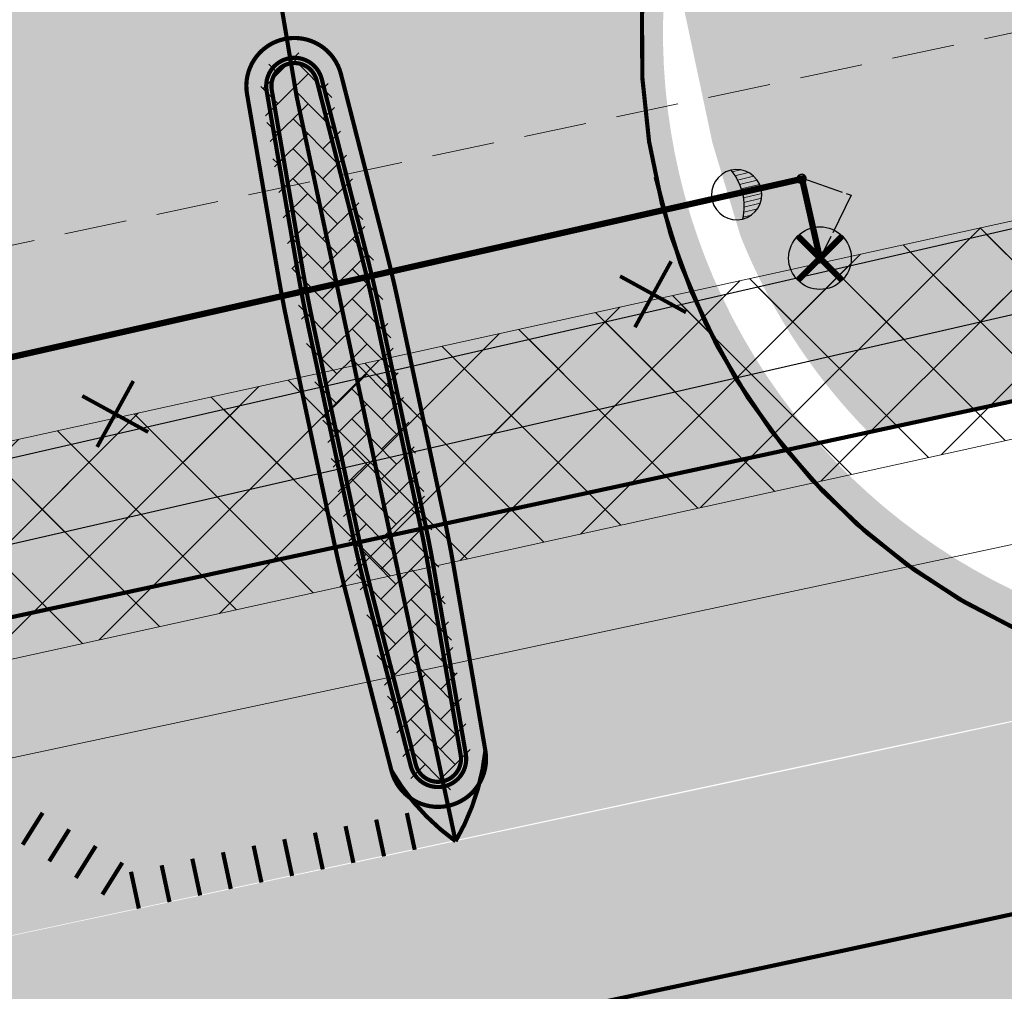
# Model space of a CAD drawing. Units: millimetres. Extents: x 544674 to 552306, y 6584905 to 6588444.
# Drawn here: x 549820 to 549844, y 6586845 to 6586868 of the extents above; entities that cross this region are included whole.
import ezdxf
from ezdxf import colors
from ezdxf.entities.mleader import LeaderData, LeaderLine
from ezdxf.math import Vec2, Vec3

# ---------------------------------------------------------------- set-up
doc = ezdxf.new("R2010")
doc.units = ezdxf.units.MM
for name, pattern in [('DASH_2.5-1.5', [4, 2.5, -1.5]), ('DASHED2', [0.375, 0.25, -0.125]), ('Tkm_911', [1, 1, 0])]:
    doc.linetypes.add(name, pattern=pattern)
doc.layers.get('0').transparency = 0.8
doc.layers.add('_tekst', color=7, linetype='Continuous', lineweight=30)
doc.layers.add('PS_TV_mast', color=150, linetype='Continuous', lineweight=30)
for name, color, linetype in [('ET_likv', 1, 'Continuous'), ('hydrant', 150, 'DASHED2'), ('PLAN_HALJASTUS', 6, 'Continuous'), ('Pr_teemärgis', 7, 'Continuous'), ('Prosystem_TV_kaabel', 150, 'W1.1(tn.vromansg.)'), ('PS_block', 7, 'Continuous'), ('VWX2_KATASTRIYKSU', 7, 'Continuous')]:
    doc.layers.add(name, color=color, linetype=linetype)
for name, color, linetype, transparency in [('KITSENDUS_ELEKTER', 7, 'Continuous', 0.6), ('KITSENDUS_VEEVARUSTUS', 7, 'Continuous', 0.6), ('TL_L_kattemärgistus', 7, 'Continuous', 0.6), ('TL_likv_ymbertostetav', 5, 'Continuous', 0.6)]:
    doc.layers.add(name, color=color, linetype=linetype, transparency=transparency)
doc.layers.add('TL_katend_AB_ST-1', color=7, linetype='Continuous', lineweight=9, true_color=0xcbcbcb, transparency=0.6)
doc.layers.add('TL_kv_teekaitse', color=113, linetype='DASH_2.5-1.5', lineweight=9, transparency=0.2)
doc.styles.add('1-2000', font='ARIALN.TTF', dxfattribs={"width": 0.8, "height": 3})
doc.styles.add('romans', font='romans.shx')
doc.linetypes.add('W1.1(tn.vromansg.)', pattern='A,7,-0.55,["W1.1",romans,S=1,R=0,X=-0.075,Y=-0.5],-3.5', length=11.05)
doc.dimstyles.new('1-2000___DIM2', dxfattribs={"dimscale": 0, "dimtxt": 3, "dimasz": 5, "dimexe": 1, "dimexo": 0.4, "dimgap": 0.8, "dimtad": 1, "dimdec": 1, "dimlfac": -1, "dimzin": 0, "dimdsep": 46, "dimtxsty": '1-2000', "dimcen": 0, "dimaunit": 1, "dimazin": 0, "dimtfac": 1, "dimtdec": 1, "dimtmove": 0, "dimatfit": 3, "dimfxl": 1, "dimtvp": 1.2, "dimtolj": 1, "dimtzin": 0, "dimarcsym": 0})
pattern_1 = [(45, (0, 0), (-1.122532015133644, 1.122532015133644), []), (135, (0, 0), (-1.122532015133644, -1.122532015133644), [])]

# ---------------------------------------------------------------- blocks, each defined once
blk = doc.blocks.new('*U52')
at = {"layer": 'PS_block', "color": 0, "lineweight": 15}
for p, q in [((-0.5560304311543561, 1.373511858904474), (-0.556030464553872, 1.579160968009415)), ((-0.4448243283949183, 1.197038999501744), (-0.4448243831269425, 1.53403765782264)), ((-0.3336182387273519, 1.101176042530712), (-0.3336183035055447, 1.500031454128557)), ((-0.2224121551313751, 1.042697369733215), (-0.2224122255494251, 1.476278783243588)), ((-0.1112060757850241, 1.010384697520352), (-0.1112061491691968, 1.462229264650575)), ((6.123031769111886e-17, 1), (-7.431500475535272e-08, 1.457575930944746)), ((0.1112058806899272, 1.01038469751057), (0.1112059540725932, 1.462219987386741)), ((0.2224119600362782, 1.042697369713649), (0.2224120304512827, 1.476260030356885)), ((0.3336180436322549, 1.101176042501364), (0.3336181084057951, 1.500002806968907)), ((0.4448241332998213, 1.197038999462613), (0.4448241880254742, 1.533998427620818)), ((0.5560302360592594, 1.373511858855561), (0.5560302694505143, 1.579110103134402))]:
    blk.add_line(p, q, dxfattribs=at)
at = {"layer": 'PS_block', "color": 0, "lineweight": -2}
blk.add_lwpolyline([(0, 0), (6.123031769111886e-17, 1)], dxfattribs=at)
for radius in [0.1000000001889239, 0.01]:
    blk.add_circle((0, 0), radius, dxfattribs=at)
for centre, major_axis, ratio, start_param, end_param in [((-9.754754842200412e-08, 1.600624468544973), (-0.6006245782868531, 6.972266190004848e-05), 0.999999810549375, 3.141662171535661, 9.424847478715247), ((0, 0), (0.08010372370686504, -0.08010372370686504), 0.9999999993322951, -3.141592653589793, 3.141592653589793)]:
    blk.add_ellipse(centre, major_axis=major_axis, ratio=ratio, start_param=start_param, end_param=end_param, dxfattribs=at)
at = {"layer": 'PS_block', "color": 0, "linetype": 'Continuous', "lineweight": -2, "ltscale": 0.1500000059604645}
blk.add_ellipse((5.528814048034198e-05, 2.790034978537713), major_axis=(-1.332459300275922, 4.878797527603284e-05), ratio=0.9999998105563077, start_param=1.103165422564406, end_param=2.03840732967176, dxfattribs=at)
blk = doc.blocks.new('Demonteeritav_rist')
at = {"color": 1, "const_width": 0.05}
for points in [[(-0.3354516144386546, 0.3456597628838947), (0.3716551667478928, -0.361447018302653)], [(-0.3354516144386547, -0.3614470183026529), (0.371655166747893, 0.3456597628838945)]]:
    blk.add_lwpolyline(points, dxfattribs=at)
blk = doc.blocks.new('umertostetav')
at = {"layer": 'TL_likv_ymbertostetav', "const_width": 0.15}
for points in [[(594508.14751835, 6470681.525471871), (594507.0868552034, 6470680.464808724)], [(594508.14751835, 6470680.464808724), (594507.0868552027, 6470681.525471871)]]:
    blk.add_lwpolyline(points, dxfattribs=at)
at = {"layer": 'TL_likv_ymbertostetav'}
blk.add_circle((594507.6171683508, 6470680.995155741), 0.7500042131592285, dxfattribs=at)

msp = doc.modelspace()

# ---------------------------------------------------------------- hatches: boundary and pattern name
at = {"layer": 'KITSENDUS_ELEKTER', "true_color": 0xf8991e}
h = msp.add_hatch(dxfattribs=at)
h.set_pattern_fill('ANSI37', color=30, scale=0.5)
h.set_pattern_definition(pattern_1)
h.paths.add_polyline_path([(550034.5792, 6586860.1566), (550033.2243, 6586861.7624), (550029.3588, 6586872.2774), (550027.2728, 6586878.9698), (550024.0396, 6586887.3463), (550022.7989, 6586891.7483), (550021.4941, 6586897.3854), (550020.9107, 6586898.0804), (550019.8506, 6586898.5301), (550018.7205, 6586898.6485), (550004.0779, 6586895.855), (549972.7273, 6586888.5948), (549956.988, 6586885.3251), (549947.4337, 6586883.8305), (549924.7136, 6586881.2032), (549915.314, 6586879.4817), (549894.4775, 6586874.2253), (549869.2057, 6586869.1797), (549845.0503, 6586863.2032), (549817.1935, 6586856.8163), (549695.0688, 6586830.4473), (549660.5489, 6586822.1875), (549642.8786, 6586818.6995), (549642.2804, 6586818.3207), (549634.3255, 6586807.9895), (549629.2635, 6586806.8728), (549621.1459, 6586805.5526), (549611.2857, 6586803.5252), (549601.6426, 6586802.1259), (549531.4952, 6586790.0334), (549531.228, 6586790.1061), (549530.7351, 6586792.3755), (549529.3743, 6586802.216), (549524.729, 6586829.1907), (549525.4529, 6586829.8706), (549526.6491, 6586829.2263), (549527.659456528, 6586829.20793173), (549528.17, 6586830.08), (549527.6907, 6586830.9336), (549526.5108, 6586831.6535), (549524.8418, 6586831.9883), (549524.2325, 6586831.8892), (549521.4525, 6586830.4592), (549520.9165, 6586829.6836), (549519.9128, 6586820.9258), (549518.9919, 6586808.8245), (549518.0148, 6586790.6151), (549516.9631, 6586788.8892), (549493.8985, 6586784.9686), (549448.3249, 6586778.7608), (549445.6387, 6586778.1091), (549444.3817, 6586778.018), (549444.893, 6586781.127), (549444.2931, 6586786.217), (549443.7025, 6586787.1584), (549442.9499, 6586787.5), (549442.4599, 6586787.5), (549441.6950567521, 6586787.14416737), (549441.4743, 6586786.33), (549441.5869812559, 6586785.67103346), (549442.0901, 6586785.2308), (549442.5317, 6586781.0343), (549442.0489, 6586777.905), (549430.6167, 6586777.7481), (549361.6469, 6586767.4456), (549346.9627, 6586766.5842), (549279.621, 6586759.3172), (549237.5063, 6586757.1946), (549191.5211, 6586752.66), (549154.0489, 6586752.6699), (549084.1903, 6586751.91), (549069.015, 6586753.0016), (549052.4351, 6586795.6814), (549053.7789, 6586800.2264), (549053.77, 6586800.8221), (549037.1299, 6586851.4577), (549052.5178, 6586854.3157), (549053.280560096, 6586854.96190092), (549053.1027243789, 6586855.94564532), (549052.162, 6586856.2839), (549038.1121, 6586853.7439), (549035.6095, 6586853.1529), (549034.967332258, 6586852.6684576), (549034.8898, 6586851.8678), (549051.7724, 6586800.4939), (549050.4209, 6586795.9232), (549050.4464, 6586795.2812), (549067.3767, 6586751.6907), (549068.2382, 6586751.0525), (549084.0881, 6586749.9122), (549154.0653, 6586750.6699), (549191.5696, 6586750.66), (549237.687, 6586755.2026), (549279.8072, 6586757.3256), (549347.1528, 6586764.5931), (549361.8969, 6586765.4605), (549430.8575, 6586775.7615), (549442.77, 6586775.8901), (549445.8943, 6586776.1227), (549447.8229, 6586776.6699), (549494.2012, 6586782.9912), (549517.7475, 6586786.9939), (549518.4337, 6586787.4594), (549519.8538, 6586789.7894), (549519.9984, 6586790.2564), (549520.9878, 6586808.6951), (549521.9056, 6586820.7549), (549522.8044, 6586828.5921), (549527.4019, 6586801.8843), (549528.7595, 6586792.0614), (549529.4026, 6586789.0877), (549530.1184, 6586788.3348), (549531.6252, 6586788.0252), (549601.9662, 6586800.1522), (549611.6025, 6586801.5502), (549621.5139, 6586803.5869), (549629.6654, 6586804.9133), (549635.1054, 6586806.1134), (549635.6755, 6586806.4709), (549643.652, 6586816.8163), (549660.971, 6586820.2324), (549695.4936, 6586828.4928), (549817.6339, 6586854.8651), (549845.503, 6586861.2549), (549869.672, 6586867.2346), (549894.9533, 6586872.2823), (549915.758, 6586877.5312), (549924.9782, 6586879.2203), (549947.6877, 6586881.8469), (549957.3488, 6586883.358), (549973.1676, 6586886.6436), (550004.5037, 6586893.9007), (550018.7473, 6586896.6447), (550019.6604, 6586896.4384), (550020.8556, 6586891.2745), (550022.1273, 6586886.7586), (550025.3965, 6586878.2768), (550027.474, 6586871.6074), (550031.3945, 6586860.9336), (550033.545, 6586858.4301), (550068.0594, 6586842.5169), (550081.1905, 6586837.4243), (550101.3937, 6586828.5158), (550113.7232, 6586823.3036), (550124.2806, 6586819.1945), (550142.0812, 6586811.4742), (550158.5182, 6586804.654), (550166.6583, 6586800.9298), (550174.9784, 6586797.3898), (550177.9673, 6586796.2679), (550179.6792, 6586795.2104), (550181.4742, 6586793.2766), (550181.4157, 6586792.7646), (550176.2641, 6586788.9429), (550175.866207597, 6586788.02527028), (550176.4621074119, 6586787.22198573), (550177.4557, 6586787.3366), (550182.9557, 6586791.4166), (550183.3534, 6586792.1063), (550183.52, 6586793.62), (550183.2528, 6586794.3003), (550181.0529, 6586796.6703), (550178.7611, 6586798.1063), (550175.7414, 6586799.2384), (550167.4538, 6586802.7648), (550159.3216, 6586806.4857), (550142.8501, 6586813.3207), (550125.0537, 6586821.0392), (550114.4766, 6586825.1562), (550102.1962, 6586830.3481), (550081.9651, 6586839.2686), (550068.8153, 6586844.3689)])
at = {"layer": 'KITSENDUS_VEEVARUSTUS', "lineweight": 0}
h = msp.add_hatch(dxfattribs=at)
h.set_pattern_fill('ANSI37', color=5, scale=0.5)
h.set_pattern_definition(pattern_1)
h.paths.add_polyline_path([(550268.187403723, 6586936.38187427), (550268.1864851507, 6586936.383807059), (550268.1848656521, 6586936.431637103), (550268.187403723, 6586936.38187427), (550317.7218658918, 6586939.530851348), (550342.9950358444, 6586939.908953891), (550405.1651170569, 6586935.557347628), (550458.63999194, 6586929.91105641), (550517.117762336, 6586921.92353611), (550518.506828535, 6586922.12972468), (550519.5655962741, 6586923.05223729), (550519.96, 6586924.4), (550519.34488649, 6586926.04231633), (550517.802237664, 6586926.87646389), (550459.262237664, 6586934.96646389), (550459.2222887818, 6586934.956034318), (550459.1860471256, 6586934.974521731), (550405.6528723941, 6586940.63614121), (550405.6083270924, 6586940.622976516), (550405.5683248362, 6586940.642057474), (550343.2344493889, 6586945.00390606), (550343.1268686892, 6586944.967912853), (550343.0440680779, 6586945.001127868), (550317.592646718, 6586944.62972093), (550317.5515620662, 6586944.61197937), (550317.495507373, 6586944.624176489), (550261.98743956, 6586941.45593199), (550261.9300261517, 6586941.428215555), (550261.8557024637, 6586941.440592602), (550242.6607513626, 6586939.205544046), (550219.881240702, 6586936.92759298), (550219.8415627612, 6586936.906308409), (550219.7869641987, 6586936.914260304), (550202.399637199, 6586934.45532743), (550202.3901791223, 6586934.449743683), (550202.375811312, 6586934.451716541), (550125.8353908879, 6586922.85177426), (550125.7901159836, 6586922.824443433), (550125.728694643, 6586922.830428382), (550106.739212924, 6586919.03135229), (550106.7097850941, 6586919.011636048), (550106.6674618522, 6586919.014657921), (550051.483404728, 6586906.1749476), (550051.475263425, 6586906.169119166), (550051.4626499943, 6586906.169928297), (550024.8687260771, 6586899.738482767), (550024.858849249, 6586899.731359748), (550024.3202312065, 6586899.602143153), (549992.5594811769, 6586892.540869483), (549956.4925598863, 6586884.585810557), (549926.495351732, 6586880.78012025), (549926.4184992805, 6586880.736230358), (549926.298329112, 6586880.74707844), (549877.038329112, 6586870.44707844), (549877.0276887402, 6586870.439817326), (549877.010874323, 6586870.44117666), (549851.9725694606, 6586864.911551026), (549851.9708741928, 6586864.911177251), (549774.33256959, 6586847.82155044), (549726.392690093, 6586837.27157696), (549726.3766155092, 6586837.260358558), (549726.3511700709, 6586837.26206824), (549642.191170071, 6586817.23206824), (549642.0900355987, 6586817.158893297), (549641.93157606, 6586817.15521661), (549640.694320117, 6586816.19339622), (549638.3757790626, 6586812.739569546), (549610.010453801, 6586807.31550939), (549608.411673357, 6586806.26428804), (549608.0244906091, 6586804.3904538), (549609.07571196, 6586802.79167336), (549610.9495461991, 6586802.40449061), (549616.3808203316, 6586803.443067018), (549640.41324379, 6586807.62967421), (549640.4263412835, 6586807.637209132), (549641.600765751, 6586808.31284958), (549641.6390250679, 6586808.417798219), (549641.721171667, 6586808.47144689), (549644.2671702163, 6586812.196464902), (549727.5095459176, 6586832.301069151), (549775.4294592821, 6586842.83665294), (549775.4297011534, 6586842.836802905), (549775.4299443279, 6586842.83675965), (549853.0699443279, 6586859.92675965), (549853.0706206025, 6586859.927179128), (549853.0713005421, 6586859.92705867), (549878.1004507915, 6586865.454662539), (549927.241136899, 6586875.735976106), (549957.281636366, 6586879.54589337), (549957.3703516483, 6586879.592907344), (549957.4605469271, 6586879.57689239), (549993.6432977234, 6586887.553089942), (550023.7575120158, 6586893.635890452), (550024.1947287121, 6586893.08879769), (550025.5503644841, 6586892.82582509), (550026.753274263, 6586893.50399247), (550026.8783285422, 6586893.843960034), (550027.8123662011, 6586894.39171711), (550027.9182513041, 6586894.684695722), (550052.6718350148, 6586901.218683371), (550107.7832219449, 6586914.035052672), (550126.6565654938, 6586917.81968093), (550203.1199861743, 6586929.401111218), (550220.4398718899, 6586931.854013858), (550243.189093895, 6586934.12993427), (550243.2059052095, 6586934.138420683), (550243.2229017221, 6586934.13360709), (550262.3059760904, 6586936.371070214), (550262.560369465, 6586935.839139073), (550264.280573811, 6586912.017505812), (550240.6904076836, 6586909.974984136), (550203.0634941896, 6586906.463432256), (550171.9437076008, 6586903.396145201), (550142.0749665584, 6586896.682639109), (550141.0694406172, 6586896.482413955), (550136.2158085398, 6586895.514488047), (550121.1260919309, 6586892.505251373), (550105.162799358, 6586885.796217964), (550091.7483416235, 6586879.953698413), (550013.5265891829, 6586860.864995739), (549984.8011255582, 6586855.316138201), (549981.5326799592, 6586854.551033891), (549936.5304673864, 6586845.815300949), (549887.9607281211, 6586836.648670727), (549831.3266779133, 6586825.868929024), (549778.6454316741, 6586815.166715002), (549693.7962200303, 6586796.83254836), (549670.2274293968, 6586791.632018713), (549602.9592839382, 6586779.070473272), (549571.8035029267, 6586773.765894195), (549562.7245934359, 6586772.340164709), (549532.9520284402, 6586767.771526174), (549484.781713477, 6586760.494667102), (549455.4295590402, 6586756.332507065), (549439.2037459575, 6586754.363621831), (549413.711873885, 6586751.228936501), (549376.9076622296, 6586746.893798866), (549351.4856452959, 6586744.191866834), (549351.6970210861, 6586742.203068132), (549377.1303377703, 6586744.906201138), (549413.9509046357, 6586749.24326524), (549439.4462540424, 6586752.37837817), (549455.6904409599, 6586754.349492935), (549485.0714862508, 6586758.515749719), (549533.2530752142, 6586765.794311901), (549563.0314065642, 6586770.363835291), (549572.1264970732, 6586771.792105805), (549603.3107160619, 6586777.101526728), (549670.6265706032, 6586789.671981286), (549694.2228972687, 6586794.878586846), (549779.0557362293, 6586813.209215689), (549831.7127596622, 6586823.90650884), (549888.3331688814, 6586834.683654113), (549936.9064879045, 6586843.850959947), (549981.9513200407, 6586852.594966109), (549985.2188744418, 6586853.3598618), (550013.9535791294, 6586858.91050442), (550092.3894242996, 6586878.051452823), (550105.9495922913, 6586883.957434873), (550121.715044902, 6586890.583320343), (550136.6069525763, 6586893.553109363), (550143.5190840538, 6586894.931547413), (550172.2622923992, 6586901.417854798), (550203.2545058103, 6586904.472567745), (550240.8695923164, 6586907.983015864), (550264.3492441018, 6586910.015968809), (550264.611176054, 6586902.38142279), (550265.232625909, 6586900.99988256), (550266.644293647, 6586900.45029404), (550266.6511086538, 6586900.453220148), (550266.6525651636, 6586900.452531409), (550268.263232919, 6586900.888201999), (550268.9175985231, 6586902.27201969), (550269.3183966498, 6586910.443393743), (550293.9144324639, 6586912.535990995), (550300.9227807664, 6586913.133254929), (550347.2181349648, 6586912.322369716), (550372.0277780244, 6586911.274266187), (550462.3339115755, 6586905.036642434), (550498.0764740966, 6586897.665841124), (550567.9454019255, 6586884.6699595), (550577.4186579566, 6586882.615515526), (550577.8572824475, 6586884.638058928), (550575.887975205, 6586884.993962565), (550568.3402971003, 6586886.630810735), (550498.4613471897, 6586899.628556502), (550462.6060157794, 6586907.02261292), (550372.1389138583, 6586913.271355076), (550347.2778650352, 6586914.321630283), (550300.8552192335, 6586915.13474507), (550292.7881030205, 6586914.447389735), (550291.8315675361, 6586914.366009005), (550269.407403723, 6586912.46187427)])
at = {"layer": 'PLAN_HALJASTUS', "true_color": 0xafd9aa, "transparency": 33554572}
h = msp.add_hatch(color=9, dxfattribs=at)
h.dxf.hatch_style = 1
edge = h.paths.add_edge_path()
edge.add_arc((549850.611528257, 6586868.0403771), 14.23941547176794, 201.7408189297803, 224.4668105415724, ccw=False)
edge.add_line((549837.3849778003, 6586862.765975145), (549836.7150177615, 6586864.985908166))
edge.add_line((549836.7150177615, 6586864.985908166), (549835.7006770772, 6586869.766297362))
edge.add_arc((549850.2845884842, 6586867.692832456), 14.73057122599688, 112.9190117639092, 171.9082139183111, ccw=False)
edge.add_line((549844.548068105, 6586881.260516952), (549849.2400161155, 6586859.961933715))
edge.add_line((549849.2400161155, 6586859.961933715), (549840.4494791006, 6586858.065723727))
at = {"layer": 'Pr_teemärgis', "linetype": 'Tkm_911', "lineweight": 0}
h = msp.add_hatch(dxfattribs=at)
h.set_pattern_fill('AR-HBONE', color=8, scale=0.005, angle=-0.247058718655446)
h.set_pattern_definition([(44.75294128134456, (-28397.21172187431, 2432.090837229043), (0.003097810992729512, 0.7184138108131367), [1.523999999999999, -0.5079999999999997]), (134.7529412813446, (-28396.8509663092, 2432.4484949857), (0.003097810992729583, 0.7184138108131367), [1.524, -0.508])])
edge = h.paths.add_edge_path()
edge.add_line((549827.6659152562, 6586865.842587273), (549827.4835582386, 6586866.556250856))
edge.add_arc((549826.7084618418, 6586866.358196381), 0.7999999995796833, 14.33365102803929, 189.7524310213141)
edge.add_line((549825.920022744, 6586866.222683325), (549826.6687716461, 6586861.866328835))
edge.add_arc((549856.2352387415, 6586866.948068601), 30.00000092596651, 189.7524310298255, 192.0430409801953)
edge.add_line((549826.8955036335, 6586860.688675711), (549828.0023342876, 6586855.500613767))
edge.add_arc((549857.342067862, 6586861.760006331), 29.99999935817831, 192.0430409824462, 194.3336510938027)
edge.add_line((549828.2759535968, 6586854.332963648), (549829.1879049479, 6586850.763995039))
edge.add_line((549829.1879049479, 6586850.763995039), (549829.3702619644, 6586850.050331458))
edge.add_arc((549830.1453583608, 6586850.248385931), 0.7999999990003593, 194.333650969607, 369.7524310941128)
edge.add_line((549830.933797458, 6586850.383898988), (549830.809024937, 6586851.109847751))
edge.add_line((549830.809024937, 6586851.109847751), (549830.1850485585, 6586854.740253473))
edge.add_arc((549800.6185841786, 6586849.658514228), 29.99999816136035, 9.752430926652945, 12.04304109180139)
edge.add_line((549829.9583165706, 6586855.917906598), (549828.8514859176, 6586861.105968541))
edge.add_arc((549799.5117500547, 6586854.846575432), 30.00000171017343, 12.04304108989074, 14.3336510126238)
edge.add_line((549828.5778666092, 6586862.273618655), (549827.6659152562, 6586865.842587273))
at = {"layer": 'TL_katend_AB_ST-1'}
h = msp.add_hatch(color=256, dxfattribs=at)
h.dxf.hatch_style = 1
edge = h.paths.add_edge_path(flags=16)
edge.add_line((549958.010167351, 6586910.104059351), (549966.4491162515, 6586971.407702816))
edge.add_arc((549951.5892510649, 6586973.453285036), 14.99999999943726, 352.1620279571947, 442.1617657993855)
edge.add_line((549953.6349012764, 6586988.313140863), (549730.1377136484, 6587019.080402185))
edge.add_arc((549728.0920634366, 6587004.220546357), 15.00000000046852, 82.1617657989897, 172.1620279613253)
edge.add_line((549713.2321982489, 6587006.266128576), (549701.1178173426, 6586918.262788758))
edge.add_arc((549709.0430787747, 6586917.171811573), 7.999999998983381, 172.1620279528974, 262.1620279605586)
edge.add_line((549707.9521015913, 6586909.246550141), (549884.7981210185, 6586884.902246325))
edge.add_arc((549895.2305903487, 6586960.687558771), 76.49999999241561, 262.1620279503013, 278.1978155467079)
edge.add_arc((549905.5256748062, 6586889.225322346), 4.30000000047357, 278.1978155484856, 442.1620279586993)
edge.add_line((549906.1120750424, 6586893.485150366), (549890.7019299224, 6586895.606483125))
edge.add_line((549890.7019299224, 6586895.606483125), (549893.6398293122, 6586916.948470006))
edge.add_line((549893.6398293122, 6586916.948470006), (549954.7657427702, 6586908.533987097))
edge.add_line((549954.7657427702, 6586908.533987097), (549955.756413335, 6586908.397613177))
edge.add_arc((549956.0291576266, 6586910.378928536), 1.999999999645664, 262.162028083796, 352.1005290260686)
edge.add_line((549958.0101790908, 6586910.104057735), (549958.010167351, 6586910.104059351))
edge = h.paths.add_edge_path()
edge.add_arc((549804.453500071, 6586858.043438174), 14.9999999988221, 282.0430410283488, 372.0427507648059)
edge.add_line((549819.1233830234, 6586861.173060216), (549818.4469575905, 6586864.343678081))
edge.add_arc((549856.0996164739, 6586872.376565414), 38.49999999841537, 186.4557186063132, 192.0430410381076, ccw=False)
edge.add_arc((549793.0022668849, 6586865.23692438), 24.99999999565078, 6.455718595647705, 82.16202801389727)
edge.add_line((549796.4115705598, 6586890.003366358), (549706.9974965586, 6586902.311946386))
edge.add_arc((549705.9065193742, 6586894.386684953), 8.000000000120783, 82.16202795486042, 172.1620279606423)
edge.add_line((549697.981257941, 6586895.477662137), (549696.2420084027, 6586882.843110741))
edge.add_arc((549701.1952967973, 6586882.161250001), 4.999999998932134, 172.1620279522152, 228.7555394761908)
edge.add_line((549697.8989311854, 6586878.401732247), (549696.6547945762, 6586869.342771888))
edge.add_arc((549698.8096372078, 6586864.830937088), 5.000000003139858, 115.5290409497585, 172.1620279372557)
edge.add_line((549693.8563488092, 6586865.51279783), (549693.8285113187, 6586865.310576011))
edge.add_arc((549670.5480558545, 6586868.515321491), 23.50000000444374, 281.2377682423711, 352.1620279542451, ccw=False)
edge.add_line((549675.1277578321, 6586845.465889176), (549666.1430941697, 6586843.680722334))
edge.add_arc((549667.7021416472, 6586835.834107082), 7.999999996969797, 101.2377682187748, 146.0700632061664)
edge.add_line((549661.0643756302, 6586840.299536766), (549654.8237156388, 6586831.022928753))
edge.add_arc((549653.9939948844, 6586831.581107462), 1.00000000067696, 281.23776842259065, 326.07006335117865, ccw=False)
edge.add_line((549654.1888758228, 6586830.600280555), (549644.4909497813, 6586828.673395312))
edge.add_arc((549644.2960688467, 6586829.654222219), 0.9999999999354156, 191.2377683100302, 281.23776820669735, ccw=False)
edge.add_line((549643.3152419403, 6586829.459341283), (549640.2945874468, 6586844.662158338))
edge.add_arc((549641.2754143537, 6586844.857039274), 1.000000000094225, 101.23776823940852, 191.2377682524929, ccw=False)
edge.add_line((549641.0805334186, 6586845.837866181), (549661.132436526, 6586849.821987758))
edge.add_line((549661.132436526, 6586849.821987758), (549673.7637110722, 6586852.331701325))
edge.add_arc((549670.5480558599, 6586868.515321486), 16.49999999823975, 281.2381923140583, 344.7914510313495)
edge.add_arc((549684.5402276221, 6586864.711490613), 2.000000000794931, 344.7914510675526, 434.4705643113078)
edge.add_line((549685.0756944336, 6586866.638476679), (549682.0152127137, 6586867.488916865))
edge.add_line((549682.0152127137, 6586867.488916865), (549693.6940295502, 6586952.328158294))
edge.add_arc((549688.0886170726, 6586962.938499993), 12.00000000045682, 297.8473626932648, 352.1620279587428)
edge.add_line((549699.9765092229, 6586961.302034217), (549703.7653632556, 6586988.825670095))
edge.add_line((549703.7653632556, 6586988.825670095), (549706.3949141288, 6587007.927699402))
edge.add_arc((549698.4696526958, 6587009.018676585), 7.99999999965199, 352.1620279670226, 442.5662027091199)
edge.add_line((549699.5046969772, 6587016.951436718), (549674.6518772659, 6587020.194162893))
edge.add_line((549674.6518772659, 6587020.194162893), (549676.2156040194, 6587031.550629132))
edge.add_line((549676.2156040194, 6587031.550629132), (550075.739002931, 6586976.551096704))
edge.add_arc((550143.5864013593, 6587469.402981563), 497.4999998816457, 262.1617658272433, 270.5872643376423)
edge.add_line((550148.6855359693, 6586971.9291142), (550210.0735750842, 6586972.558344989))
edge.add_arc((550210.4066843803, 6586940.060052138), 32.50000000076129, 44.80576291222769, 90.58726433733102, ccw=False)
edge.add_line((550233.465429817, 6586962.962983368), (550241.4634303345, 6586954.910570508))
edge.add_arc((550260.9746764707, 6586974.28997385), 27.49999999456841, 224.8057629068813, 272.358487420779)
edge.add_line((550262.1063495171, 6586946.813268884), (550300.215658221, 6586948.382863107))
edge.add_line((550300.215658221, 6586948.382863107), (550300.009899486, 6586953.378627647))
edge.add_line((550300.009899486, 6586953.378627647), (550326.987028004, 6586954.489724817))
edge.add_line((550326.987028004, 6586954.489724817), (550327.1927867393, 6586949.493960277))
edge.add_line((550327.1927867393, 6586949.493960277), (550327.398545475, 6586944.498195737))
edge.add_line((550327.398545475, 6586944.498195737), (550262.3121082524, 6586941.817504344))
edge.add_arc((550260.9746764696, 6586974.289973847), 32.49999999078393, 224.8057629041865, 272.35848742230553, ccw=False)
edge.add_line((550237.9159310367, 6586951.387042627), (550229.9179305189, 6586959.439455486))
edge.add_arc((550210.406684378, 6586940.060052135), 27.50000000369645, 44.80576291260564, 90.58726433280627)
edge.add_line((550210.1248226681, 6586967.558607628), (550148.7367835533, 6586966.929376838))
edge.add_arc((550143.5864013551, 6587469.402981494), 502.4999998135373, 262.16176582665446, 270.5872643381886, ccw=False)
edge.add_line((550075.0571195296, 6586971.597811427), (549981.3732670895, 6586984.494598185))
edge.add_arc((549980.2822536477, 6586976.569341742), 8.000000001300945, 82.16176583234443, 172.1620279551715)
edge.add_line((549972.3569922133, 6586977.660318926), (549961.4329546285, 6586898.304072884))
edge.add_arc((549948.5544047965, 6586900.076910811), 13.0000000034746, 282.18476556454004, 352.162027947721, ccw=False)
edge.add_line((549951.2982485342, 6586887.369774168), (549912.8545097054, 6586879.068642677))
edge.add_arc((549895.2305903343, 6586960.68755875), 83.49999996954276, 262.16202795924664, 282.1847655577433, ccw=False)
edge.add_line((549883.8435159832, 6586877.967642571), (549852.5575271607, 6586882.274415319))
edge.add_arc((549850.3427663126, 6586867.627310354), 14.81360352709587, 81.40155078807904, 276.6967845077035)
edge.add_line((549852.070254677, 6586852.914777146), (549807.5831964315, 6586843.373571076))
h = msp.add_hatch(color=256, dxfattribs=at)
h.dxf.hatch_style = 1
edge = h.paths.add_edge_path(flags=16)
edge.add_arc((549849.9228730488, 6586855.157212505), 9.999999929665522, 270.4629186580079, 282.3404437602939)
edge.add_arc((549210.9747500627, 6589775.731707138), 2999.65049498215, 282.3404437303867, 282.4287699296456)
edge.add_line((549856.576677168, 6586846.380030783), (549873.4264443462, 6586850.09356311))
edge.add_arc((549873.189696057, 6586851.167783874), 1.100000001462028, 282.4287699674593, 372.428769974686)
edge.add_line((549874.2639168213, 6586851.404532163), (549874.242475117, 6586851.501821671))
edge.add_arc((549873.1682543529, 6586851.265073381), 1.100000001146022, 12.42876997729621, 101.2147967008336)
edge.add_arc((550007.1311032618, 6586165.680601261), 699.6500035277642, 101.0565066339981, 102.4368496185247)
edge.add_arc((549210.9747913365, 6589775.731516224), 2997.150299659991, 282.2158077012472, 282.4368639230129, ccw=False)
edge.add_arc((549845.2609696812, 6586845.955353613), 0.499999998842688, 102.2158075960476, 192.2062508469282)
edge.add_line((549844.7722732654, 6586845.849637899), (549844.8018561471, 6586845.712883888))
edge.add_arc((549845.5349007691, 6586845.871457456), 0.7499999961798208, 192.206250596036, 270.4629188867985)
edge.add_line((549845.5409602972, 6586845.121481939), (549850.0036667167, 6586845.157538962))
edge = h.paths.add_edge_path()
edge.add_line((549874.8403531055, 6586853.441019162), (549979.7952744141, 6586876.761860138))
edge.add_line((549979.7952744141, 6586876.761860138), (549979.7952786684, 6586876.761861121))
edge.add_line((549979.7952786684, 6586876.761861121), (549994.4497673428, 6586879.873909875))
edge.add_line((549994.4497673428, 6586879.873909875), (549994.2644579948, 6586880.741371499))
edge.add_line((549994.2644579948, 6586880.741371499), (549979.6164699353, 6586877.510821416))
edge.add_arc((549829.8266343719, 6587556.689185831), 695.4999967844468, 280.51961747642065, 282.4372353958143, ccw=False)
edge.add_line((549956.8055787247, 6586872.878836963), (549878.509178415, 6586858.339726405))
edge.add_arc((550007.1312735495, 6586165.680639364), 704.500002993466, 100.5196174854299, 102.4390059467781)
edge.add_arc((549210.9749291469, 6589775.731302612), 2992.300061989393, 282.04303934178495, 282.4363579106841, ccw=False)
edge.add_line((549835.307550633, 6586849.288335676), (549675.4363657839, 6586815.181123773))
edge.add_arc((549811.9954507469, 6586175.085921211), 654.5000015493669, 102.0430410370015, 103.952193454408)
edge.add_line((549654.1875059457, 6586810.276368704), (549645.1649922705, 6586808.034797936))
edge.add_arc((549489.5270568032, 6587434.490772679), 645.5000040646296, 282.17851391602, 283.95219345355554, ccw=False)
edge.add_line((549625.7006066166, 6586803.517699102), (549572.151511028, 6586791.960992903))
edge.add_arc((549435.9779623386, 6587422.934061567), 645.4999990262593, 280.2693614576609, 282.17851391047145, ccw=False)
edge.add_line((549551.0551611579, 6586787.774642953), (549549.1906534554, 6586787.436834338))
edge.add_line((549549.1906534554, 6586787.436834338), (549549.3243605039, 6586786.698848953))
edge.add_line((549549.3243605039, 6586786.698848953), (549614.8196953672, 6586798.56519222))
edge.add_arc((549392.598580148, 6588025.096906738), 1246.500008330979, 280.2693614844919, 282.0430410338329)
edge.add_line((549652.6763495855, 6586806.030942726), (549693.9814281798, 6586814.536292732))
edge.add_line((549693.9814281798, 6586814.536292732), (549825.9003727102, 6586842.680122401))
edge.add_line((549825.9003727102, 6586842.680122401), (549843.6150393959, 6586846.469091558))
edge.add_line((549843.6150393959, 6586846.469091558), (549844.4331438716, 6586842.687679623))
edge.add_line((549844.4331438716, 6586842.687679623), (549844.5799701045, 6586842.712069794))
edge.add_line((549844.5799701045, 6586842.712069794), (549873.6416700629, 6586849.116998781))
edge.add_line((549873.6416700629, 6586849.116998781), (549875.6924551582, 6586849.568972784))
edge.add_line((549875.6924551582, 6586849.568972784), (549875.2404811512, 6586851.61975788))
edge.add_line((549875.2404811512, 6586851.61975788), (549875.2190394462, 6586851.717047391))
edge.add_line((549875.2190394462, 6586851.717047391), (549874.8403531055, 6586853.441019162))
h = msp.add_hatch(color=256, dxfattribs=at)
h.dxf.hatch_style = 1
edge = h.paths.add_edge_path()
edge.add_line((549874.8403531057, 6586853.441019162), (549875.2190394462, 6586851.717047391))
edge.add_line((549875.2190394462, 6586851.717047391), (549875.2404811512, 6586851.61975788))
edge.add_line((549875.2404811512, 6586851.61975788), (549875.6924551582, 6586849.568972785))
edge.add_line((549875.6924551582, 6586849.568972785), (549873.6416700629, 6586849.116998781))
edge.add_line((549873.6416700629, 6586849.116998781), (549844.4347892889, 6586842.680073285))
edge.add_line((549844.4347892889, 6586842.680073285), (549843.6150393958, 6586846.469091558))
edge.add_line((549843.6150393958, 6586846.469091558), (549825.9003727959, 6586842.680122418))
edge.add_line((549825.9003727959, 6586842.680122418), (549693.9814281798, 6586814.536292732))
edge.add_line((549693.9814281798, 6586814.536292732), (549652.6763496036, 6586806.03094273))
edge.add_arc((549392.5985813913, 6588025.096900645), 1246.500002112154, 280.26936147790286, 282.0430410372293, ccw=False)
edge.add_line((549614.8196953608, 6586798.56519222), (549549.3243605039, 6586786.698848954))
edge.add_line((549549.3243605039, 6586786.698848954), (549550.706, 6586779.073))
edge.add_line((549550.706, 6586779.073), (549624.2138039604, 6586792.39103001))
edge.add_arc((549401.3687233893, 6588022.366670788), 1250.000002737205, 280.2693614903184, 282.0430410322589)
edge.add_line((549662.1767541107, 6586799.87774325), (549837.8530373812, 6586837.35684385))
edge.add_arc((549210.9748565721, 6589775.73122059), 3004.499996914377, 282.0430410358407, 282.4287699127252)
edge.add_line((549857.6205203391, 6586841.643693438), (549996.0970684129, 6586872.162639621))
edge.add_line((549996.0970684129, 6586872.162639621), (549994.4497673424, 6586879.873909877))
edge.add_line((549994.4497673424, 6586879.873909877), (549979.7952788492, 6586876.761861127))
edge.add_line((549979.7952788492, 6586876.761861127), (549874.8403531057, 6586853.441019162))
at = {"layer": 'TL_L_kattemärgistus', "lineweight": 0, "true_color": 0x000000}
for points in [[(549832.4543505658, 6586863.525238899), (549832.2921645782, 6586862.278514909), (549832.5876594362, 6586862.330310555), (549832.8984333132, 6586860.557341408), (549833.0461807421, 6586860.583239231), (549832.735406865, 6586862.356208378), (549833.030901723, 6586862.408004024)], [(549824.2402896668, 6586858.599994857), (549824.3728741418, 6586859.850213381), (549824.0786902448, 6586859.791427032), (549823.7259721508, 6586861.556530412), (549823.5788802024, 6586861.527137239), (549823.9315982965, 6586859.762033857), (549823.6374143997, 6586859.703247508)]]:
    msp.add_hatch(color=18, dxfattribs=at).paths.add_polyline_path(points)

# ---------------------------------------------------------------- linework, layer by layer
at = {"color": 1, "lineweight": 90, "transparency": 33554687}
msp.add_lwpolyline([(550103.4, 6586917.02), (550006.16, 6586893.85), (549948.16, 6586881.3), (549630.79, 6586812.84), (549620.4, 6586866.19), (549661.6, 6586874.4), (549662.2924504967, 6586946.287796619), (549658.2147133611, 6586947.321806661), (549645.6300463309, 6586950.893611431), (549629.2811093123, 6586956.520342874), (549613.2656729225, 6586963.035989091), (549597.6335007943, 6586970.420207894), (549566.2128867361, 6586986.464898917), (549433.99, 6586983.32), (549437.21, 6587037.69), (549377.65, 6587043.84), (549375.7, 6587054.88), (549367.34, 6587098.24), (549366.23, 6587106.46), (549864.75, 6587037), (550469.9, 6586954.17)], dxfattribs=at)
at = {"layer": 'hydrant', "lineweight": 0, "ltscale": 10}
for centre in [(549687.0895118922, 6586934.12915668), (549846.5725262854, 6586857.850239797)]:
    msp.add_circle(centre, 200, dxfattribs=at)
at = {"layer": 'KITSENDUS_ELEKTER', "color": 30, "true_color": 0xf8991e}
for points in [[(550102.1962, 6586830.3481), (550081.9651, 6586839.2686), (550068.8153, 6586844.3689), (550034.5792, 6586860.1566), (550034.5792, 6586860.1566), (550033.2243, 6586861.7624), (550029.3588, 6586872.2774), (550027.2728, 6586878.9698), (550024.0396, 6586887.3463), (550022.7989, 6586891.7483), (550021.4941, 6586897.3854), (550020.9107, 6586898.0804), (550019.8506, 6586898.5301), (550018.7205, 6586898.6485), (550004.0779, 6586895.855), (549972.7273, 6586888.5948), (549956.988, 6586885.3251), (549947.4337, 6586883.8305), (549924.7136, 6586881.2032), (549915.314, 6586879.4817), (549894.4775, 6586874.2253), (549869.2057, 6586869.1797), (549845.0503, 6586863.2032), (549817.1935, 6586856.8163)], [(549817.6339, 6586854.8651), (549845.503, 6586861.2549), (549869.672, 6586867.2346), (549894.9533, 6586872.2823), (549915.758, 6586877.5312), (549924.9782, 6586879.2203), (549947.6877, 6586881.8469), (549957.3488, 6586883.358), (549973.1676, 6586886.6436), (550004.5037, 6586893.9007), (550018.7473, 6586896.6447), (550019.6604, 6586896.4384), (550020.8556, 6586891.2745), (550022.1273, 6586886.7586), (550025.3965, 6586878.2768), (550027.474, 6586871.6074), (550031.3945, 6586860.9336), (550033.545, 6586858.4301), (550068.0594, 6586842.5169), (550081.1905, 6586837.4243), (550101.3937, 6586828.5158)]]:
    msp.add_lwpolyline(points, dxfattribs=at)
at = {"layer": 'KITSENDUS_VEEVARUSTUS', "color": 5, "lineweight": 0}
for points in [[(550106.6674618522, 6586919.014657921), (550051.483404728, 6586906.1749476), (550051.475263425, 6586906.169119166), (550051.4626499943, 6586906.169928297), (550024.8687260771, 6586899.738482767), (550024.858849249, 6586899.731359748), (550024.3202312065, 6586899.602143153), (549992.5594811769, 6586892.540869483), (549956.4925598863, 6586884.585810557), (549926.495351732, 6586880.78012025), (549926.4184992805, 6586880.736230358), (549926.298329112, 6586880.74707844), (549877.038329112, 6586870.44707844), (549877.0276887402, 6586870.439817326), (549877.010874323, 6586870.44117666), (549851.9725694606, 6586864.911551026), (549851.9708741928, 6586864.911177251), (549774.33256959, 6586847.82155044)], [(549775.4299443279, 6586842.83675965), (549853.0699443279, 6586859.92675965), (549853.0706206025, 6586859.927179128), (549853.0713005421, 6586859.92705867), (549878.1004507915, 6586865.454662539), (549927.241136899, 6586875.735976106), (549957.281636366, 6586879.54589337), (549957.3703516483, 6586879.592907344), (549957.4605469271, 6586879.57689239), (549993.6432977234, 6586887.553089942), (550023.7575120158, 6586893.635890452), (550024.1947287121, 6586893.08879769), (550025.5503644841, 6586892.82582509), (550026.753274263, 6586893.50399247), (550026.8783285422, 6586893.843960034), (550027.8123662011, 6586894.39171711), (550027.9182513041, 6586894.684695722), (550052.6718350148, 6586901.218683371), (550107.7832219449, 6586914.035052672)]]:
    msp.add_lwpolyline(points, dxfattribs=at)
at = {"layer": 'Pr_teemärgis', "color": 8, "linetype": 'Tkm_911', "lineweight": 0, "const_width": 0.1, "flags": 128}
for points in [[(549827.310433824, 6586883.226308558), (549826.3800636828, 6586876.468655788, 0.08697336704479049), (549826.7598822793, 6586866.117172686, 0.07525922544275354)], [(549849.8291745337, 6586851.929595351, -1.047476409372499), (549852.6257132347, 6586882.769744159, -1.047476409372499)], [(549835.3528933625, 6586864.181416034, 0.4165560697473289), (549853.8668084312, 6586852.28290035), (549855.622930845, 6586852.67225234, -0.008365760884734449), (549878.6917506558, 6586857.356533964), (549950.1969494851, 6586870.634564461, 0.008330441663199052), (549972.9401436966, 6586875.251052934), (549996.8309137821, 6586880.516356967)], [(549825.5750806385, 6586866.163396363, -0.9607996812381868), (549827.8226629131, 6586866.64289969)], [(549831.2787395642, 6586850.443185951, -0.9607996721651075), (549829.0311572896, 6586849.963682624)], [(549826.3901799665, 6586842.784618777), (549836.246459833, 6586844.887375608, 0.0008582793568409601), (549846.304684201, 6586847.051273646)]]:
    msp.add_lwpolyline(points, format="xyb", dxfattribs=at)
for points in [[(549829.0311572896, 6586849.963682624), (549827.9368489229, 6586854.246314816, -0.009995004609470804), (549827.6600373898, 6586855.427587512), (549826.5532067354, 6586860.615649459, -0.009995004573756282), (549826.3238295398, 6586861.807041877), (549825.5750806385, 6586866.163396363, -0.9607996812787736), (549827.8226629131, 6586866.64289969), (549828.9169712806, 6586862.360267497, -0.00999500461559062), (549829.1937828135, 6586861.178994803), (549830.3006134679, 6586855.990932855, -0.009995004572493504), (549830.5299906639, 6586854.799540436), (549831.2787395642, 6586850.443185951, -0.1045379673979011), (549830.5659882176, 6586848.276762049, -0.1045379677994566)], [(549829.4913707754, 6586850.081277468), (549828.3970624086, 6586854.363909661, -0.009995004617326983), (549828.1245831812, 6586855.526694563), (549827.0177525268, 6586860.71475651, -0.009995004570096264), (549826.7919652545, 6586861.887502754), (549826.043216353, 6586866.24385724, -0.960799681778662), (549827.3624494275, 6586866.525304846), (549828.4567577948, 6586862.242672652, -0.009995004608363662), (549828.7292370221, 6586861.079887751), (549829.8360676765, 6586855.891825804, -0.00999500457646865), (549830.0618549492, 6586854.719079559), (549830.8106038497, 6586850.362725073, -0.9607996817331261)], [(549829.6124795874, 6586850.11222348), (549828.5181712207, 6586854.394855672, -0.009995004618481006), (549828.2468320738, 6586855.552775366), (549827.1400014192, 6586860.740837313, -0.009995004569508538), (549826.9151588635, 6586861.908676669), (549826.1664099621, 6586866.265031155, -0.9607996839108267), (549827.2413406154, 6586866.494358834), (549828.3356489828, 6586862.21172664, -0.00999500460970329), (549828.6069881297, 6586861.053806948), (549829.7138187841, 6586855.865745001, -0.009995004575907702), (549829.9386613402, 6586854.697905644), (549830.6874102406, 6586850.341551159, -0.9607996838549357)]]:
    msp.add_lwpolyline(points, format="xyb", close=True, dxfattribs=at)
for points in [[(549826.7598514614, 6586866.117317142), (549830.565988219, 6586848.276762048)], [(549820.6826866755, 6586848.95678384), (549820.20552267, 6586848.193688491)], [(549828.666574278, 6586848.794221624), (549828.854007341, 6586847.913955273)], [(549829.4001295697, 6586848.950415843), (549829.5875626326, 6586848.070149492)], [(549821.318599466, 6586848.559147169), (549820.8414354615, 6586847.79605182)], [(549827.9330189864, 6586848.638027404), (549828.1204520492, 6586847.757761055)], [(549826.4659084029, 6586848.325638965), (549826.6533414659, 6586847.445372615)], [(549827.1994636946, 6586848.481833185), (549827.3868967575, 6586847.601566834)], [(549821.954512258, 6586848.161510499), (549821.4773482524, 6586847.39841515)], [(549825.7323531113, 6586848.169444745), (549825.9197861742, 6586847.289178396)], [(549824.2652425278, 6586847.857056308), (549824.4526755908, 6586846.976789957)], [(549824.9987978196, 6586848.013250527), (549825.1862308824, 6586847.132984177)], [(549822.5904250499, 6586847.76387383), (549822.1132610446, 6586847.00077848)], [(549823.5316872362, 6586847.700862087), (549823.7191202991, 6586846.820595738)], [(549822.7981319445, 6586847.544667868), (549822.9855650074, 6586846.664401518)]]:
    msp.add_lwpolyline(points, dxfattribs=at)
at = {"layer": 'Prosystem_TV_kaabel', "color": 1, "linetype": 'W1.1(tn.vromansg.)', "lineweight": 9, "ltscale": 1.5, "const_width": 0.15}
msp.add_lwpolyline([(549816.5207196254, 6586859.096512049), (549838.8572235878, 6586864.134823578), (549839.2833160361, 6586862.238514375)], dxfattribs=at)
at = {"layer": 'TL_kv_teekaitse', "linetype": 'DASHED2', "lineweight": 20, "ltscale": 6, "flags": 128}
msp.add_lwpolyline([(549421.4590646831, 6586786.079559996), (549502.5027212242, 6586797.52833207), (549545.2349093597, 6586804.202932152), (549615.1025719349, 6586817.805958582), (549668.2519968805, 6586830.059501395), (549697.6741760337, 6586836.537541777), (549782.8216482465, 6586854.664239267), (549872.0504371114, 6586873.609213456), (549918.286998579, 6586882.203096966), (549991.594836513, 6586897.766004634), (550045.5387288481, 6586909.716752314), (550080.246285313, 6586917.136260173), (550116.0571249503, 6586924.505376991), (550147.1844363487, 6586930.316343794), (550179.8124542473, 6586935.904957108), (550216.6003037293, 6586941.168569042), (550258.1016916462, 6586946.102631832), (550280.5962323326, 6586948.052496959), (550313.7732665591, 6586950.045165665), (550344.705710586, 6586950.026314565), (550385.3444777133, 6586948.107285352), (550408.7984248413, 6586946.37327383), (550438.236422295, 6586943.501071012), (550459.9882624407, 6586941.033179349), (550507.8540051342, 6586934.289920802), (550524.5591111248, 6586931.355149013), (550535.6333382388, 6586929.221473061), (550552.6920804217, 6586926.022941508), (550571.5799863193, 6586922.467613709), (550584.7284402434, 6586919.992403303), (550611.9842656573, 6586914.658521816), (550632.7096461375, 6586910.419077003), (550652.956003084, 6586906.541264901), (550660.8654468682, 6586904.98073184), (550689.4294071567, 6586898.329198882), (550708.6415683433, 6586893.773929647), (550726.1879855968, 6586889.229162728), (550739.1814594663, 6586885.62311388), (550754.6709194528, 6586881.351725674), (550769.5537539959, 6586876.782093678), (550785.681991049, 6586871.72312896), (550803.6605591837, 6586865.616731817)], dxfattribs=at)
at = {"layer": 'VWX2_KATASTRIYKSU', "color": 1, "linetype": 'Continuous', "lineweight": 5, "flags": 128}
msp.add_lwpolyline([(550619.83, 6586879.86), (550404.39, 6586914.03), (550283.41, 6586915.23), (550212.14, 6586908.14), (550002.21, 6586866.66), (549965.9, 6586858.65), (549620.92, 6586784.78), (549426.94, 6586752.92), (549426.63, 6586754.77), (549426.36, 6586756.35), (549423.57, 6586771.84), (549423.1, 6586774.4), (549431.22, 6586775.83), (549492.98, 6586786.06), (549530.8, 6586792.81), (549631.36, 6586809.96), (549996.71, 6586888.05), (550139.57, 6586918.15), (550209.21, 6586930.06), (550339.13, 6586939.27), (550455.4, 6586931.02), (550624.19, 6586901.43)], dxfattribs=at)

# ---------------------------------------------------------------- block references
at = {"layer": 'ET_likv', "lineweight": -3, "xscale": 1.8, "yscale": 1.8, "zscale": 1.8, "rotation": 286.240946476352}
for p in [(549835.2956980331, 6586861.406413849), (549822.4250526441, 6586858.540447713)]:
    msp.add_blockref('Demonteeritav_rist', p, dxfattribs=at)
at = {"layer": 'Pr_teemärgis', "color": 8, "linetype": 'Tkm_911', "lineweight": 0}
msp.add_blockref('umertostetav', (-44668.33049723541, 116181.2414203547), dxfattribs=at)
at = {"layer": 'PS_TV_mast', "color": 5, "lineweight": 30, "xscale": -1, "rotation": 103.5864045470277}
msp.add_blockref('*U52', (549838.84746867, 6586864.13262322), dxfattribs=at)

# ---------------------------------------------------------------- leaders
at = {"layer": '_tekst', "lineweight": 18}
ml = msp.add_multileader_mtext('Standard', dxfattribs=at)
ml.set_content('\\A1;\\pxa0.25,sm0.7;{\\fSwis721 Lt BT|b0|i0|c0|p34;Rasvapüüdur}', color=256)
ml.set_leader_properties()
ml.build(insert=Vec2(0, 0))
ml.multileader.update_dxf_attribs({"text_right_attachment_type": 6, "dogleg_length": 0.36, "arrow_head_size": 0.18})
ctx = ml.context
ctx.base_point, ctx.char_height, ctx.arrow_head_size, ctx.landing_gap_size, ctx.plane_origin = Vec3(549773.9004191743, 6586791.196209269), 2.5, 0.18, 0.09, Vec3(549798.2660347502, 6586930.219895297)
ctx.right_attachment = 6
notes = []
notes.append((ctx, [(1, (1, 1, 0), (549770.5185577091, 6586791.196209269), (1, 0), 3.381861465298571, [(0, [(549737.4821294234, 6586907.050758131)], 0, [])])]))
ctx.mtext.insert, ctx.mtext.width, ctx.mtext.defined_height, ctx.mtext.flow_direction = Vec3(549773.9904191743, 6586792.809413614), 90.09803234090097, 6.237714112753978, 5
ml = msp.add_multileader_mtext('Standard', dxfattribs=at)
ml.set_content('\\A1;\\pxa0.25,sm0.7;{\\fSwis721 Lt BT|b0|i0|c0|p34;Õlipüüdur}', color=256)
ml.set_leader_properties()
ml.build(insert=Vec2(0, 0))
ml.multileader.update_dxf_attribs({"text_right_attachment_type": 6, "dogleg_length": 0.36, "arrow_head_size": 0.18})
ctx = ml.context
ctx.base_point, ctx.char_height, ctx.arrow_head_size, ctx.landing_gap_size, ctx.plane_origin = Vec3(549881.2276667055, 6586818.620981128), 2.5, 0.18, 0.09, Vec3(549950.0051511711, 6586948.543770039)
ctx.right_attachment, ctx.text_align_type = 6, 2
notes.append((ctx, [(0, (1, 1, 0), (549899.375407329, 6586817.007776783), (-1, 0), 3.381861465298571, [(0, [(549945.4669149981, 6586887.496610826)], 0, [])])]))
ctx.mtext.insert, ctx.mtext.width, ctx.mtext.defined_height, ctx.mtext.alignment, ctx.mtext.flow_direction = Vec3(549895.9035458637, 6586820.234185473), 90.09803234090097, 6.237714112753978, 3, 5
at = {"layer": 'Pr_teemärgis', "color": 8, "linetype": 'Tkm_911', "lineweight": 0}
msp.add_leader([(549838.8714458582, 6586864.150495278), (549840.0302788519, 6586863.744290956), (549839.313934993, 6586862.281428062)], dimstyle='1-2000___DIM2', override={"dimscale": 1, "dimasz": 1.5, "dimtad": 0}, dxfattribs=at)
for ctx, leaders in notes:
    for number, flags, end, landing, length, lines in leaders:
        leader = LeaderData()
        leader.index, (leader.has_last_leader_line, leader.has_dogleg_vector, leader.attachment_direction) = number, flags
        leader.last_leader_point, leader.dogleg_vector, leader.dogleg_length = Vec3(end), Vec3(landing), length
        for number, points, colour, breaks in lines:
            line = LeaderLine()
            line.index, line.vertices, line.color, line.breaks = number, Vec3.list(points), colors.encode_raw_color(colour), breaks
            leader.lines.append(line)
        ctx.leaders.append(leader)

doc.saveas('drawing.dxf')
